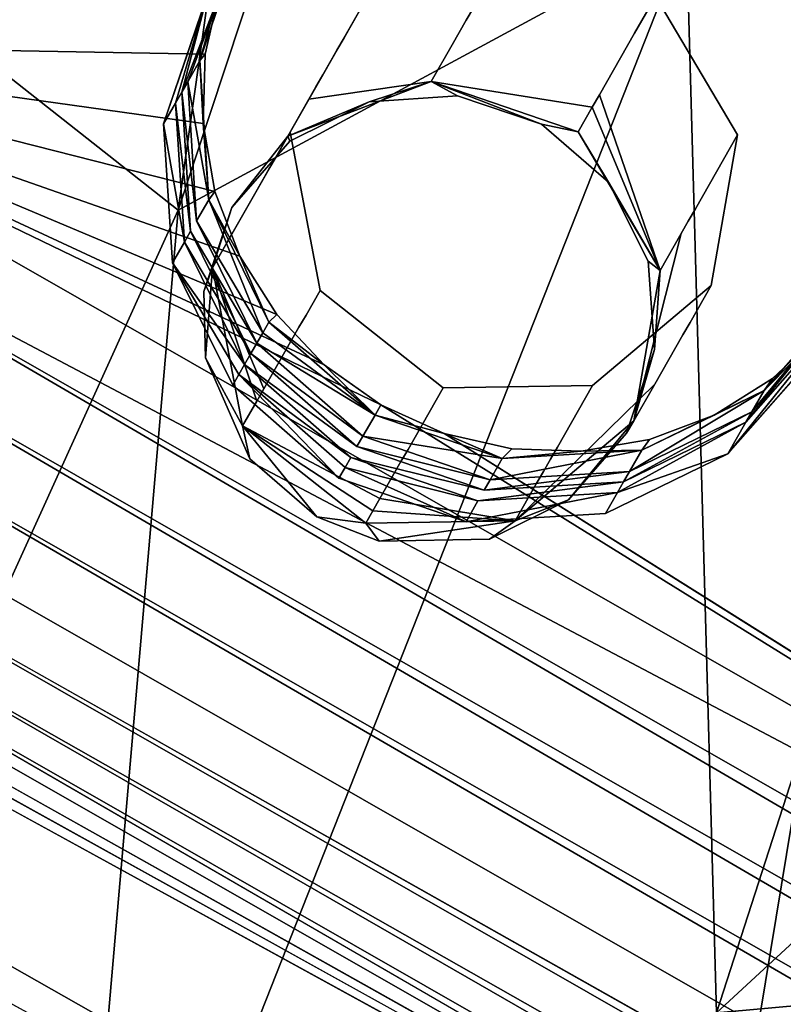
# Model space of a CAD drawing. Units: inches. Extents: x 0 to 132, y 0 to 99.
# Drawn here: x 28 to 29, y 28 to 29 of the extents above; entities that cross this region are included whole.
import ezdxf

# ---------------------------------------------------------------- set-up
doc = ezdxf.new("R2010")
doc.units = ezdxf.units.IN
doc.header["$MEASUREMENT"] = 0
doc.layers.add('SEAT-BASESUPPORT', color=5, linetype='Continuous')
doc.layers.add('SEAT-FABRIC', color=5, linetype='Continuous')

# ---------------------------------------------------------------- blocks, each defined once
blk = doc.blocks.new('3AAL83S14_0T')
at = {"layer": 'SEAT-BASESUPPORT'}
for points, invisible_edges in [([(5.36983, 5.57314, 9.49626), (5.60505, 7.48805, 9.51829), (5.68896, 5.20352, 9.52614)], 2), ([(6.2601, 6.0217, 10.12352), (6.28123, -6.4162, 9.89795), (6.28123, 7.47314, 9.89795)], 1), ([(6.21506, 7.25927, 10.60443), (6.19673, 6.0217, 10.80023), (6.21506, -7.25927, 10.60443)], 15), ([(6.21506, 7.25927, 10.60443), (6.21506, -7.25927, 10.60443), (6.28123, -6.4162, 9.89795)], 15), ([(6.2601, 6.0217, 10.12352), (6.21506, 7.25927, 10.60443), (6.28123, -6.4162, 9.89795)], 15), ([(5.00575, 5.94354, 10.00604), (5.02687, 3.40121, 9.78048), (4.9773, 7.17063, 10.30981)], 12), ([(4.96078, 7.11721, 10.48625), (4.97406, 3.96236, 10.3444), (4.94237, 5.94354, 10.68275)], 15), ([(5.02687, 3.40121, 9.78048), (4.97406, 3.96236, 10.3444), (4.96078, 7.11721, 10.48625)], 2), ([(6.05811, 6.40811, 9.5669), (6.05811, 2.30433, 9.5669), (5.99701, 4.10311, 9.55499)], 1), ([(5.99701, 4.10311, 9.55499), (5.99701, 5.27067, 9.55499), (6.05811, 6.40811, 9.5669)], 1), ([(6.05811, -2.95104, 9.5669), (6.11635, 6.40811, 9.59094), (6.11635, -6.4162, 9.59094)], 2), ([(6.05811, 2.30433, 9.5669), (6.05811, 6.40811, 9.5669), (6.11635, 6.40811, 9.59094)], 1), ([(6.11635, 6.40811, 9.59094), (6.16791, 3.48395, 9.62549), (6.16791, -3.84951, 9.62549)], 2), ([(6.11635, -6.4162, 9.59094), (6.11635, 6.40811, 9.59094), (6.16791, -3.84951, 9.62549)], 1), ([(6.21117, 6.40811, 9.66885), (6.24572, 6.40811, 9.7207), (6.24572, -0.8806, 9.7207)], 2), ([(6.24572, -0.8806, 9.7207), (6.24572, 6.40811, 9.7207), (6.26906, 6.40811, 9.77723)], 1), ([(6.26906, -6.4162, 9.77723), (6.28075, 6.40811, 9.83446), (6.28075, -6.4162, 9.83446)], 2), ([(6.28075, -6.4162, 9.83446), (6.28075, 6.40811, 9.83446), (6.28123, -6.4162, 9.89795)], 1), ([(6.19673, 4.01447, 10.80023), (6.19673, 6.0217, 10.80023), (6.17185, 5.93457, 11.06582)], 15), ([(6.19673, 6.0217, 10.80023), (6.19673, 4.01447, 10.80023), (6.21506, -7.25927, 10.60443)], 15), ([(4.9191, 4.07693, 10.9312), (4.91647, 5.90671, 10.95934), (4.94237, 5.94354, 10.68275)], 15), ([(4.94237, 5.94354, 10.68275), (4.94237, 3.96236, 10.68275), (4.9191, 4.07693, 10.9312)], 15), ([(4.97406, 3.96236, 10.3444), (4.94237, 3.96236, 10.68275), (4.94237, 5.94354, 10.68275)], 15), ([(6.17185, 5.93457, 11.06582), (6.16185, 5.74343, 11.17262), (6.17346, 4.07692, 11.04868)], 15), ([(6.17346, 4.07692, 11.04868), (6.19673, 4.01447, 10.80023), (6.17185, 5.93457, 11.06582)], 15), ([(4.90691, 5.73558, 11.06138), (4.91647, 5.90671, 10.95934), (4.9191, 4.07693, 10.9312)], 15), ([(5.13662, 5.01255, 11.61113), (5.17146, 5.7413, 11.61439), (4.99724, 5.61444, 11.59808)], 15), ([(5.27599, 5.10082, 11.62418), (5.17146, 5.7413, 11.61439), (5.13662, 5.01255, 11.61113)], 15), ([(5.41536, 5.22923, 11.63724), (5.17146, 5.7413, 11.61439), (5.27599, 5.10082, 11.62418)], 15), ([(5.41536, 5.22923, 11.63724), (5.41536, 5.42183, 11.63724), (5.17146, 5.7413, 11.61439)], 15), ([(6.16185, 5.74343, 11.17262), (6.14688, 5.5942, 11.33246), (6.16296, 4.22369, 11.16081)], 15), ([(6.16296, 4.22369, 11.16081), (6.17346, 4.07692, 11.04868), (6.16185, 5.74343, 11.17262)], 15), ([(4.89329, 5.59979, 11.20686), (4.90691, 5.73558, 11.06138), (4.9086, 4.22369, 11.04333)], 15), ([(4.9191, 4.07693, 10.9312), (4.9086, 4.22369, 11.04333), (4.90691, 5.73558, 11.06138)], 15), ([(4.99724, 5.48603, 11.59808), (5.13662, 5.01255, 11.61113), (4.99724, 5.61444, 11.59808)], 15), ([(4.8886, 5.5679, 11.25687), (4.89329, 5.59979, 11.20686), (4.89492, 4.33631, 11.18947)], 2), ([(4.9086, 4.22369, 11.04333), (4.89492, 4.33631, 11.18947), (4.89329, 5.59979, 11.20686)], 15), ([(6.14927, 4.33631, 11.30694), (6.16296, 4.22369, 11.16081), (6.14688, 5.5942, 11.33246)], 15), ([(5.06282, 5.57314, 9.66114), (5.06282, -5.6209, 9.66114), (5.03878, -5.6209, 9.71937)], 1), ([(5.06282, 5.57314, 9.66114), (5.09737, -5.6209, 9.60958), (5.06282, -5.6209, 9.66114)], 12), ([(4.85787, 5.37762, 11.58502), (4.8886, 5.5679, 11.25687), (4.89492, 4.33631, 11.18947)], 12), ([(4.99724, 5.35763, 11.59808), (5.13662, 5.01255, 11.61113), (4.99724, 5.48603, 11.59808)], 15), ([(5.41536, 5.22923, 11.63724), (5.55473, 5.22923, 11.65029), (5.41536, 5.42183, 11.63724)], 15), ([(5.55473, 5.22923, 11.65029), (5.55473, 5.35763, 11.65029), (5.41536, 5.42183, 11.63724)], 15), ([(5.55473, 5.22923, 11.65029), (5.69411, 5.38973, 11.66334), (5.55473, 5.35763, 11.65029)], 15), ([(5.69411, 5.10082, 11.66334), (5.69411, 5.38973, 11.66334), (5.55473, 5.22923, 11.65029)], 15), ([(4.89492, 4.33631, 11.18947), (4.87639, 4.451, 11.38724), (4.85787, 5.37762, 11.58502)], 12), ([(4.85787, 5.37762, 11.58502), (4.85787, 4.56568, 11.58502), (4.99724, 4.58721, 11.59808)], 14), ([(4.99724, 4.58721, 11.59808), (4.99724, 4.98847, 11.59808), (4.85787, 5.37762, 11.58502)], 15), ([(4.99724, 4.98847, 11.59808), (4.99724, 5.35763, 11.59808), (4.85787, 5.37762, 11.58502)], 15), ([(5.83348, 5.36566, 11.67639), (5.66695, 4.92792, 11.6608), (5.69411, 4.84402, 11.66334)], 15), ([(5.66695, 4.92792, 11.6608), (5.83348, 5.36566, 11.67639), (5.69411, 5.10082, 11.66334)], 15), ([(5.97285, 4.77981, 11.68945), (5.83348, 5.36566, 11.67639), (5.69411, 4.84402, 11.66334)], 15), ([(4.99724, 4.98847, 11.59808), (5.13662, 5.01255, 11.61113), (4.99724, 5.35763, 11.59808)], 15), ([(5.99701, 5.27067, 9.55499), (5.99701, 4.10311, 9.55499), (5.96341, 4.92805, 9.55185)], 1), ([(5.27599, 5.10082, 11.62418), (5.42304, 5.0916, 11.63795), (5.41536, 5.22923, 11.63724)], 15), ([(5.55473, 5.22923, 11.65029), (5.41536, 5.22923, 11.63724), (5.49055, 5.10509, 11.64428)], 15), ([(5.42304, 5.0916, 11.63795), (5.49055, 5.10509, 11.64428), (5.41536, 5.22923, 11.63724)], 14), ([(5.49055, 5.10509, 11.64428), (5.55806, 5.0916, 11.6506), (5.55473, 5.22923, 11.65029)], 14), ([(5.55473, 5.22923, 11.65029), (5.55806, 5.0916, 11.6506), (5.69411, 5.10082, 11.66334)], 15), ([(5.62321, 5.20352, 10.22847), (5.56406, 5.09483, 10.22293), (5.52086, 5.18362, 10.21888)], 3), ([(5.56406, 5.09483, 10.22293), (5.62321, 5.20352, 10.22847), (5.68204, 5.09495, 10.23398)], 3), ([(5.52086, 5.18362, 10.21888), (5.56406, 5.09483, 10.22293), (5.43018, 5.12379, 10.21038)], 3), ([(5.45856, 5.12379, 9.90756), (5.46785, 5.12379, 9.80837), (5.54923, 5.18362, 9.91606)], 1), ([(5.43018, 5.12379, 10.21038), (5.46868, 5.01335, 10.21399), (5.37071, 5.03577, 10.20481)], 3), ([(5.40837, 5.03577, 9.8028), (5.46785, 5.12379, 9.80837), (5.45856, 5.12379, 9.90756)], 2), ([(5.46868, 5.01335, 10.21399), (5.43018, 5.12379, 10.21038), (5.56406, 5.09483, 10.22293)], 3), ([(5.27599, 4.97242, 11.62418), (5.27599, 5.10082, 11.62418), (5.13662, 5.01255, 11.61113)], 15), ([(5.27599, 5.10082, 11.62418), (5.27599, 4.97242, 11.62418), (5.32757, 4.99569, 11.62901)], 15), ([(5.37863, 5.06486, 11.6338), (5.42304, 5.0916, 11.63795), (5.27599, 5.10082, 11.62418)], 14), ([(5.32757, 4.99569, 11.62901), (5.37863, 5.06486, 11.6338), (5.27599, 5.10082, 11.62418)], 14), ([(5.55806, 5.0916, 11.6506), (5.61528, 5.0532, 11.65596), (5.69411, 5.10082, 11.66334)], 14), ([(5.61528, 5.0532, 11.65596), (5.65352, 4.99572, 11.65954), (5.69411, 5.10082, 11.66334)], 14), ([(5.66695, 4.92792, 11.6608), (5.69411, 5.10082, 11.66334), (5.65352, 4.99572, 11.65954)], 3), ([(5.38024, 5.01335, 11.15787), (5.47684, 5.09483, 11.15386), (5.44246, 5.09483, 11.52076)], 1), ([(5.38024, 5.01335, 11.15787), (5.39129, 5.01335, 11.03988), (5.47684, 5.09483, 11.15386)], 14), ([(5.39129, 5.01335, 11.03988), (5.40235, 5.01335, 10.9219), (5.47684, 5.09483, 11.15386)], 14), ([(5.40235, 5.01335, 10.9219), (5.49773, 5.09483, 10.93084), (5.47684, 5.09483, 11.15386)], 13), ([(5.40235, 5.01335, 10.9219), (5.4134, 5.01335, 10.80391), (5.49773, 5.09483, 10.93084)], 14), ([(5.4134, 5.01335, 10.80391), (5.50879, 5.09483, 10.81285), (5.49773, 5.09483, 10.93084)], 13), ([(5.4134, 5.01335, 10.80391), (5.42446, 5.01335, 10.68593), (5.50879, 5.09483, 10.81285)], 14), ([(5.42446, 5.01335, 10.68593), (5.43551, 5.01335, 10.56795), (5.51984, 5.09483, 10.69487)], 14), ([(5.42446, 5.01335, 10.68593), (5.51984, 5.09483, 10.69487), (5.50879, 5.09483, 10.81285)], 13), ([(5.43551, 5.01335, 10.56795), (5.44657, 5.01335, 10.44996), (5.5309, 5.09483, 10.57688)], 14), ([(5.43551, 5.01335, 10.56795), (5.5309, 5.09483, 10.57688), (5.51984, 5.09483, 10.69487)], 13), ([(5.44657, 5.01335, 10.44996), (5.54195, 5.09483, 10.4589), (5.5309, 5.09483, 10.57688)], 13), ([(5.44657, 5.01335, 10.44996), (5.46868, 5.01335, 10.21399), (5.54195, 5.09483, 10.4589)], 14), ([(5.46868, 5.01335, 10.21399), (5.56406, 5.09483, 10.22293), (5.54195, 5.09483, 10.4589)], 12), ([(5.47684, 5.09483, 11.15386), (5.60466, 5.09495, 11.05988), (5.5936, 5.09495, 11.17786)], 13), ([(5.47684, 5.09483, 11.15386), (5.49773, 5.09483, 10.93084), (5.60466, 5.09495, 11.05988)], 14), ([(5.47684, 5.09483, 11.15386), (5.5936, 5.09495, 11.17786), (5.56044, 5.09495, 11.53181)], 1), ([(5.49773, 5.09483, 10.93084), (5.61571, 5.09495, 10.94189), (5.60466, 5.09495, 11.05988)], 13), ([(5.49773, 5.09483, 10.93084), (5.50879, 5.09483, 10.81285), (5.61571, 5.09495, 10.94189)], 14), ([(5.50879, 5.09483, 10.81285), (5.62677, 5.09495, 10.82391), (5.61571, 5.09495, 10.94189)], 13), ([(5.50879, 5.09483, 10.81285), (5.51984, 5.09483, 10.69487), (5.62677, 5.09495, 10.82391)], 14), ([(5.51984, 5.09483, 10.69487), (5.63782, 5.09495, 10.70592), (5.62677, 5.09495, 10.82391)], 13), ([(5.51984, 5.09483, 10.69487), (5.5309, 5.09483, 10.57688), (5.63782, 5.09495, 10.70592)], 14), ([(5.5309, 5.09483, 10.57688), (5.54195, 5.09483, 10.4589), (5.64888, 5.09495, 10.58794)], 14), ([(5.5309, 5.09483, 10.57688), (5.64888, 5.09495, 10.58794), (5.63782, 5.09495, 10.70592)], 13), ([(5.54195, 5.09483, 10.4589), (5.68204, 5.09495, 10.23398), (5.64888, 5.09495, 10.58794)], 13), ([(5.54195, 5.09483, 10.4589), (5.56406, 5.09483, 10.22293), (5.68204, 5.09495, 10.23398)], 12), ([(5.5936, 5.09495, 11.17786), (5.60466, 5.09495, 11.05988), (5.68603, 5.01908, 11.18652)], 14), ([(5.5936, 5.09495, 11.17786), (5.68603, 5.01908, 11.18652), (5.65286, 5.01908, 11.54047)], 1), ([(5.60466, 5.09495, 11.05988), (5.61571, 5.09495, 10.94189), (5.69708, 5.01908, 11.06853)], 14), ([(5.60466, 5.09495, 11.05988), (5.69708, 5.01908, 11.06853), (5.68603, 5.01908, 11.18652)], 13), ([(5.61571, 5.09495, 10.94189), (5.70814, 5.01908, 10.95055), (5.69708, 5.01908, 11.06853)], 13), ([(5.61571, 5.09495, 10.94189), (5.62677, 5.09495, 10.82391), (5.70814, 5.01908, 10.95055)], 14), ([(5.62677, 5.09495, 10.82391), (5.71919, 5.01908, 10.83257), (5.70814, 5.01908, 10.95055)], 13), ([(5.62677, 5.09495, 10.82391), (5.63782, 5.09495, 10.70592), (5.71919, 5.01908, 10.83257)], 14), ([(5.63782, 5.09495, 10.70592), (5.73025, 5.01908, 10.71458), (5.71919, 5.01908, 10.83257)], 13), ([(5.63782, 5.09495, 10.70592), (5.64888, 5.09495, 10.58794), (5.73025, 5.01908, 10.71458)], 14), ([(5.64888, 5.09495, 10.58794), (5.7413, 5.01908, 10.5966), (5.73025, 5.01908, 10.71458)], 13), ([(5.64888, 5.09495, 10.58794), (5.68204, 5.09495, 10.23398), (5.7413, 5.01908, 10.5966)], 14), ([(5.37071, 5.03577, 10.20481), (5.46868, 5.01335, 10.21399), (5.34882, 4.92793, 10.20276)], 3), ([(5.36747, 4.92793, 10.00376), (5.3772, 4.92793, 9.89994), (5.38935, 5.03577, 10.00581)], 1), ([(5.13662, 4.61931, 11.61113), (5.13662, 5.01255, 11.61113), (4.99724, 4.98847, 11.59808)], 15), ([(5.27599, 4.71561, 11.62418), (5.27599, 4.84402, 11.62418), (5.13662, 5.01255, 11.61113)], 15), ([(5.27599, 4.84402, 11.62418), (5.27599, 4.97242, 11.62418), (5.13662, 5.01255, 11.61113)], 15), ([(5.13662, 4.61931, 11.61113), (5.27599, 4.71561, 11.62418), (5.13662, 5.01255, 11.61113)], 15), ([(5.35091, 4.89239, 11.27414), (5.36918, 5.01335, 11.27585), (5.34707, 5.01335, 11.51182)], 1), ([(5.4504, 4.89239, 10.21228), (5.34882, 4.92793, 10.20276), (5.46868, 5.01335, 10.21399)], 3), ([(5.35091, 4.89239, 11.27414), (5.36196, 4.89239, 11.15615), (5.36918, 5.01335, 11.27585)], 14), ([(5.36196, 4.89239, 11.15615), (5.37302, 4.89239, 11.03817), (5.38024, 5.01335, 11.15787)], 14), ([(5.36196, 4.89239, 11.15615), (5.38024, 5.01335, 11.15787), (5.36918, 5.01335, 11.27585)], 13), ([(5.37302, 4.89239, 11.03817), (5.38407, 4.89239, 10.92019), (5.39129, 5.01335, 11.03988)], 14), ([(5.37302, 4.89239, 11.03817), (5.39129, 5.01335, 11.03988), (5.38024, 5.01335, 11.15787)], 13), ([(5.38407, 4.89239, 10.92019), (5.40235, 5.01335, 10.9219), (5.39129, 5.01335, 11.03988)], 13), ([(5.38407, 4.89239, 10.92019), (5.39513, 4.89239, 10.8022), (5.40235, 5.01335, 10.9219)], 14), ([(5.39513, 4.89239, 10.8022), (5.40618, 4.89239, 10.68422), (5.4134, 5.01335, 10.80391)], 14), ([(5.39513, 4.89239, 10.8022), (5.4134, 5.01335, 10.80391), (5.40235, 5.01335, 10.9219)], 13), ([(5.40618, 4.89239, 10.68422), (5.41724, 4.89239, 10.56623), (5.42446, 5.01335, 10.68593)], 14), ([(5.40618, 4.89239, 10.68422), (5.42446, 5.01335, 10.68593), (5.4134, 5.01335, 10.80391)], 13), ([(5.41724, 4.89239, 10.56623), (5.43551, 5.01335, 10.56795), (5.42446, 5.01335, 10.68593)], 13), ([(5.41724, 4.89239, 10.56623), (5.42829, 4.89239, 10.44825), (5.43551, 5.01335, 10.56795)], 14), ([(5.42829, 4.89239, 10.44825), (5.44657, 5.01335, 10.44996), (5.43551, 5.01335, 10.56795)], 13), ([(5.42829, 4.89239, 10.44825), (5.43935, 4.89239, 10.33026), (5.44657, 5.01335, 10.44996)], 14), ([(5.43935, 4.89239, 10.33026), (5.46868, 5.01335, 10.21399), (5.44657, 5.01335, 10.44996)], 13), ([(5.46868, 5.01335, 10.21399), (5.43935, 4.89239, 10.33026), (5.4504, 4.89239, 10.21228)], 1), ([(5.65286, 5.01908, 11.54047), (5.68603, 5.01908, 11.18652), (5.69793, 4.90018, 11.30666)], 2), ([(5.68603, 5.01908, 11.18652), (5.70899, 4.90018, 11.18867), (5.69793, 4.90018, 11.30666)], 13), ([(5.68603, 5.01908, 11.18652), (5.69708, 5.01908, 11.06853), (5.70899, 4.90018, 11.18867)], 14), ([(5.69708, 5.01908, 11.06853), (5.72004, 4.90018, 11.07069), (5.70899, 4.90018, 11.18867)], 13), ([(5.69708, 5.01908, 11.06853), (5.70814, 5.01908, 10.95055), (5.72004, 4.90018, 11.07069)], 14), ([(5.70814, 5.01908, 10.95055), (5.71919, 5.01908, 10.83257), (5.7311, 4.90018, 10.9527)], 14), ([(5.70814, 5.01908, 10.95055), (5.7311, 4.90018, 10.9527), (5.72004, 4.90018, 11.07069)], 13), ([(5.71919, 5.01908, 10.83257), (5.73025, 5.01908, 10.71458), (5.74215, 4.90018, 10.83472)], 14), ([(5.71919, 5.01908, 10.83257), (5.74215, 4.90018, 10.83472), (5.7311, 4.90018, 10.9527)], 13), ([(5.73025, 5.01908, 10.71458), (5.7413, 5.01908, 10.5966), (5.75321, 4.90018, 10.71673)], 14), ([(5.73025, 5.01908, 10.71458), (5.75321, 4.90018, 10.71673), (5.74215, 4.90018, 10.83472)], 13), ([(5.7413, 5.01908, 10.5966), (5.76426, 4.90018, 10.59875), (5.75321, 4.90018, 10.71673)], 13), ([(5.7413, 5.01908, 10.5966), (5.75236, 5.01908, 10.47861), (5.76426, 4.90018, 10.59875)], 14), ([(5.75236, 5.01908, 10.47861), (5.79743, 4.90018, 10.24479), (5.76426, 4.90018, 10.59875)], 13), ([(5.31416, 4.92788, 11.62776), (5.32757, 4.99569, 11.62901), (5.27599, 4.97242, 11.62418)], 14), ([(4.99724, 4.58721, 11.59808), (5.13662, 4.61931, 11.61113), (4.99724, 4.98847, 11.59808)], 15), ([(5.27599, 4.97242, 11.62418), (5.27599, 4.84402, 11.62418), (5.31416, 4.92788, 11.62776)], 15), ([(5.32177, 4.87645, 11.62847), (5.31416, 4.92788, 11.62776), (5.27599, 4.84402, 11.62418)], 14), ([(5.34882, 4.92793, 10.20276), (5.4504, 4.89239, 10.21228), (5.36863, 4.82513, 10.20462)], 3), ([(5.38727, 4.82513, 10.00562), (5.397, 4.82513, 9.90179), (5.36747, 4.92793, 10.00376)], 1), ([(5.397, 4.82513, 9.90179), (5.3772, 4.92793, 9.89994), (5.36747, 4.92793, 10.00376)], 2), ([(5.66695, 4.92792, 11.6608), (5.65354, 4.86017, 11.65954), (5.69411, 4.84402, 11.66334)], 14), ([(5.70899, 4.90018, 11.18867), (5.64692, 4.79117, 11.18285), (5.61375, 4.79117, 11.53681)], 1), ([(5.72004, 4.90018, 11.07069), (5.65797, 4.79117, 11.06487), (5.64692, 4.79117, 11.18285)], 13), ([(5.70899, 4.90018, 11.18867), (5.72004, 4.90018, 11.07069), (5.64692, 4.79117, 11.18285)], 14), ([(5.7311, 4.90018, 10.9527), (5.66903, 4.79117, 10.94689), (5.65797, 4.79117, 11.06487)], 13), ([(5.72004, 4.90018, 11.07069), (5.7311, 4.90018, 10.9527), (5.65797, 4.79117, 11.06487)], 14), ([(5.74215, 4.90018, 10.83472), (5.68008, 4.79117, 10.8289), (5.66903, 4.79117, 10.94689)], 13), ([(5.7311, 4.90018, 10.9527), (5.74215, 4.90018, 10.83472), (5.66903, 4.79117, 10.94689)], 14), ([(5.75321, 4.90018, 10.71673), (5.69114, 4.79117, 10.71092), (5.68008, 4.79117, 10.8289)], 13), ([(5.74215, 4.90018, 10.83472), (5.75321, 4.90018, 10.71673), (5.68008, 4.79117, 10.8289)], 14), ([(5.75321, 4.90018, 10.71673), (5.76426, 4.90018, 10.59875), (5.69114, 4.79117, 10.71092)], 14), ([(5.76426, 4.90018, 10.59875), (5.73536, 4.79117, 10.23898), (5.69114, 4.79117, 10.71092)], 13), ([(5.79743, 4.90018, 10.24479), (5.81624, 4.73206, 10.24656), (5.73536, 4.79117, 10.23898)], 3), ([(5.76426, 4.90018, 10.59875), (5.79743, 4.90018, 10.24479), (5.73536, 4.79117, 10.23898)], 12), ([(5.81624, 4.73206, 10.24656), (5.79743, 4.90018, 10.24479), (5.87572, 4.82008, 10.25213)], 3), ([(5.38817, 4.79225, 11.51567), (5.42134, 4.79225, 11.16172), (5.35091, 4.89239, 11.27414)], 2), ([(5.42134, 4.79225, 11.16172), (5.36196, 4.89239, 11.15615), (5.35091, 4.89239, 11.27414)], 13), ([(5.43239, 4.79225, 11.04373), (5.37302, 4.89239, 11.03817), (5.36196, 4.89239, 11.15615)], 13), ([(5.42134, 4.79225, 11.16172), (5.43239, 4.79225, 11.04373), (5.36196, 4.89239, 11.15615)], 14), ([(5.36863, 4.82513, 10.20462), (5.4504, 4.89239, 10.21228), (5.4282, 4.73405, 10.2102)], 3), ([(5.43239, 4.79225, 11.04373), (5.44345, 4.79225, 10.92575), (5.37302, 4.89239, 11.03817)], 14), ([(5.44345, 4.79225, 10.92575), (5.38407, 4.89239, 10.92019), (5.37302, 4.89239, 11.03817)], 13), ([(5.44345, 4.79225, 10.92575), (5.4545, 4.79225, 10.80776), (5.38407, 4.89239, 10.92019)], 14), ([(5.4545, 4.79225, 10.80776), (5.39513, 4.89239, 10.8022), (5.38407, 4.89239, 10.92019)], 13), ([(5.4545, 4.79225, 10.80776), (5.46555, 4.79225, 10.68978), (5.39513, 4.89239, 10.8022)], 14), ([(5.46555, 4.79225, 10.68978), (5.40618, 4.89239, 10.68422), (5.39513, 4.89239, 10.8022)], 13), ([(5.46555, 4.79225, 10.68978), (5.47661, 4.79225, 10.5718), (5.40618, 4.89239, 10.68422)], 14), ([(5.47661, 4.79225, 10.5718), (5.41724, 4.89239, 10.56623), (5.40618, 4.89239, 10.68422)], 13), ([(5.47661, 4.79225, 10.5718), (5.48767, 4.79225, 10.45381), (5.41724, 4.89239, 10.56623)], 14), ([(5.48767, 4.79225, 10.45381), (5.42829, 4.89239, 10.44825), (5.41724, 4.89239, 10.56623)], 13), ([(5.50977, 4.79225, 10.21784), (5.4282, 4.73405, 10.2102), (5.4504, 4.89239, 10.21228)], 3), ([(5.48767, 4.79225, 10.45381), (5.50977, 4.79225, 10.21784), (5.42829, 4.89239, 10.44825)], 14), ([(5.50977, 4.79225, 10.21784), (5.43935, 4.89239, 10.33026), (5.42829, 4.89239, 10.44825)], 13), ([(5.4504, 4.89239, 10.21228), (5.43935, 4.89239, 10.33026), (5.50977, 4.79225, 10.21784)], 2), ([(5.36586, 4.80261, 11.6326), (5.32177, 4.87645, 11.62847), (5.27599, 4.84402, 11.62418)], 14), ([(5.36983, 3.67621, 9.49626), (5.4199, 4.87414, 9.50095), (5.44823, 4.08649, 9.5036)], 2), ([(5.4199, 4.87414, 9.50095), (5.43554, 4.8224, 9.50241), (5.44823, 4.08649, 9.5036)], 14), ([(5.65354, 4.86017, 11.65954), (5.61536, 4.80272, 11.65597), (5.69411, 4.84402, 11.66334)], 14), ([(5.27599, 4.84402, 11.62418), (5.27599, 4.71561, 11.62418), (5.36586, 4.80261, 11.6326)], 15), ([(5.61536, 4.80272, 11.65597), (5.97285, 4.77981, 11.68945), (5.69411, 4.84402, 11.66334)], 15), ([(5.45658, 4.73405, 9.90738), (5.397, 4.82513, 9.90179), (5.38727, 4.82513, 10.00562)], 2), ([(5.43554, 4.8224, 9.50241), (5.46093, 4.77472, 9.50479), (5.44823, 4.08649, 9.5036)], 14), ([(5.27599, 4.71561, 11.62418), (5.41536, 4.71561, 11.63724), (5.36586, 4.80261, 11.6326)], 15), ([(5.42307, 4.76424, 11.63796), (5.36586, 4.80261, 11.6326), (5.41536, 4.71561, 11.63724)], 14), ([(5.90115, 4.22198, 11.68273), (5.61536, 4.80272, 11.65597), (5.55473, 4.58721, 11.65029)], 15), ([(5.61536, 4.80272, 11.65597), (5.5581, 4.76427, 11.6506), (5.55473, 4.71561, 11.65029)], 14), ([(5.55473, 4.58721, 11.65029), (5.61536, 4.80272, 11.65597), (5.55473, 4.71561, 11.65029)], 15), ([(5.97285, 4.3304, 11.68945), (5.97285, 4.45881, 11.68945), (5.61536, 4.80272, 11.65597)], 15), ([(5.90115, 4.22198, 11.68273), (5.97285, 4.3304, 11.68945), (5.61536, 4.80272, 11.65597)], 15), ([(5.97285, 4.45881, 11.68945), (5.97285, 4.58721, 11.68945), (5.61536, 4.80272, 11.65597)], 15), ([(5.97285, 4.58721, 11.68945), (5.97285, 4.77981, 11.68945), (5.61536, 4.80272, 11.65597)], 15), ([(5.53477, 4.75076, 11.17235), (5.42134, 4.79225, 11.16172), (5.38817, 4.79225, 11.51567)], 1), ([(5.53477, 4.75076, 11.17235), (5.54583, 4.75076, 11.05436), (5.42134, 4.79225, 11.16172)], 14), ([(5.54583, 4.75076, 11.05436), (5.43239, 4.79225, 11.04373), (5.42134, 4.79225, 11.16172)], 13), ([(5.4282, 4.73405, 10.2102), (5.50977, 4.79225, 10.21784), (5.51583, 4.67431, 10.21841)], 3), ([(5.55688, 4.75076, 10.93638), (5.44345, 4.79225, 10.92575), (5.43239, 4.79225, 11.04373)], 13), ([(5.54583, 4.75076, 11.05436), (5.55688, 4.75076, 10.93638), (5.43239, 4.79225, 11.04373)], 14), ([(5.56794, 4.75076, 10.81839), (5.4545, 4.79225, 10.80776), (5.44345, 4.79225, 10.92575)], 13), ([(5.55688, 4.75076, 10.93638), (5.56794, 4.75076, 10.81839), (5.44345, 4.79225, 10.92575)], 14), ([(5.57899, 4.75076, 10.70041), (5.46555, 4.79225, 10.68978), (5.4545, 4.79225, 10.80776)], 13), ([(5.56794, 4.75076, 10.81839), (5.57899, 4.75076, 10.70041), (5.4545, 4.79225, 10.80776)], 14), ([(5.59005, 4.75076, 10.58242), (5.47661, 4.79225, 10.5718), (5.46555, 4.79225, 10.68978)], 13), ([(5.57899, 4.75076, 10.70041), (5.59005, 4.75076, 10.58242), (5.46555, 4.79225, 10.68978)], 14), ([(5.59005, 4.75076, 10.58242), (5.62321, 4.75076, 10.22847), (5.47661, 4.79225, 10.5718)], 14), ([(5.62321, 4.75076, 10.22847), (5.48767, 4.79225, 10.45381), (5.47661, 4.79225, 10.5718)], 13), ([(5.62321, 4.75076, 10.22847), (5.50977, 4.79225, 10.21784), (5.48767, 4.79225, 10.45381)], 12), ([(5.64692, 4.79117, 11.18285), (5.53477, 4.75076, 11.17235), (5.50161, 4.75076, 11.5263)], 1), ([(5.62321, 4.75076, 10.22847), (5.51583, 4.67431, 10.21841), (5.50977, 4.79225, 10.21784)], 3), ([(5.64692, 4.79117, 11.18285), (5.65797, 4.79117, 11.06487), (5.53477, 4.75076, 11.17235)], 14), ([(5.65797, 4.79117, 11.06487), (5.54583, 4.75076, 11.05436), (5.53477, 4.75076, 11.17235)], 13), ([(5.66903, 4.79117, 10.94689), (5.55688, 4.75076, 10.93638), (5.54583, 4.75076, 11.05436)], 13), ([(5.65797, 4.79117, 11.06487), (5.66903, 4.79117, 10.94689), (5.54583, 4.75076, 11.05436)], 14), ([(5.68008, 4.79117, 10.8289), (5.56794, 4.75076, 10.81839), (5.55688, 4.75076, 10.93638)], 13), ([(5.66903, 4.79117, 10.94689), (5.68008, 4.79117, 10.8289), (5.55688, 4.75076, 10.93638)], 14), ([(5.69114, 4.79117, 10.71092), (5.57899, 4.75076, 10.70041), (5.56794, 4.75076, 10.81839)], 13), ([(5.68008, 4.79117, 10.8289), (5.69114, 4.79117, 10.71092), (5.56794, 4.75076, 10.81839)], 14), ([(5.73536, 4.79117, 10.23898), (5.59005, 4.75076, 10.58242), (5.57899, 4.75076, 10.70041)], 13), ([(5.69114, 4.79117, 10.71092), (5.73536, 4.79117, 10.23898), (5.57899, 4.75076, 10.70041)], 14), ([(5.73536, 4.79117, 10.23898), (5.62321, 4.75076, 10.22847), (5.59005, 4.75076, 10.58242)], 12), ([(5.73536, 4.79117, 10.23898), (5.72556, 4.67222, 10.23806), (5.62321, 4.75076, 10.22847)], 3), ([(5.72556, 4.67222, 10.23806), (5.73536, 4.79117, 10.23898), (5.81624, 4.73206, 10.24656)], 3), ([(5.46093, 4.77472, 9.50479), (5.49511, 4.73294, 9.50799), (5.44823, 4.08649, 9.5036)], 14), ([(5.49055, 4.75076, 11.64428), (5.42307, 4.76424, 11.63796), (5.41536, 4.71561, 11.63724)], 14), ([(5.5581, 4.76427, 11.6506), (5.49055, 4.75076, 11.64428), (5.55473, 4.71561, 11.65029)], 14), ([(5.41536, 4.71561, 11.63724), (5.55473, 4.71561, 11.65029), (5.49055, 4.75076, 11.64428)], 15), ([(5.51583, 4.67431, 10.21841), (5.62321, 4.75076, 10.22847), (5.62321, 4.65233, 10.22847)], 3), ([(5.62321, 4.65233, 10.22847), (5.62321, 4.75076, 10.22847), (5.72556, 4.67222, 10.23806)], 3), ([(5.49511, 4.73294, 9.50799), (5.53667, 4.69871, 9.51188), (5.44823, 4.08649, 9.5036)], 14), ([(5.41536, 4.58721, 11.63724), (5.27599, 4.71561, 11.62418), (5.13662, 4.61931, 11.61113)], 15), ([(5.41536, 4.58721, 11.63724), (5.41536, 4.71561, 11.63724), (5.27599, 4.71561, 11.62418)], 15), ([(5.41536, 4.58721, 11.63724), (5.55473, 4.58721, 11.65029), (5.41536, 4.71561, 11.63724)], 15), ([(5.55473, 4.58721, 11.65029), (5.55473, 4.71561, 11.65029), (5.41536, 4.71561, 11.63724)], 15), ([(5.52663, 4.05596, 9.51094), (5.44823, 4.08649, 9.5036), (5.53667, 4.69871, 9.51188)], 15), ([(5.53667, 4.69871, 9.51188), (5.58409, 4.67328, 9.51632), (5.52663, 4.05596, 9.51094)], 14), ([(5.58409, 4.67328, 9.51632), (5.63553, 4.65762, 9.52114), (5.52663, 4.05596, 9.51094)], 14), ([(4.99724, 4.45881, 11.59808), (5.13662, 4.61931, 11.61113), (4.99724, 4.58721, 11.59808)], 15), ([(5.13662, 4.3304, 11.61113), (5.13662, 4.61931, 11.61113), (4.99724, 4.45881, 11.59808)], 15), ([(5.27599, 4.3304, 11.62418), (5.41536, 4.58721, 11.63724), (5.13662, 4.61931, 11.61113)], 15), ([(5.13662, 4.3304, 11.61113), (5.27599, 4.3304, 11.62418), (5.13662, 4.61931, 11.61113)], 15), ([(5.27599, 4.3304, 11.62418), (5.41536, 4.3304, 11.63724), (5.41536, 4.58721, 11.63724)], 15), ([(5.41536, 4.3304, 11.63724), (5.55473, 4.3304, 11.65029), (5.41536, 4.58721, 11.63724)], 15), ([(5.55473, 4.3304, 11.65029), (5.55473, 4.45881, 11.65029), (5.41536, 4.58721, 11.63724)], 15), ([(5.55473, 4.45881, 11.65029), (5.55473, 4.58721, 11.65029), (5.41536, 4.58721, 11.63724)], 15)]:
    blk.add_3dface(points, dxfattribs=dict(at, invisible_edges=invisible_edges))
for points in [[(6.28123, 7.47314, 9.89795), (6.28123, -6.4162, 9.89795), (6.28075, 6.40811, 9.83446)], [(5.02687, 7.33087, 9.78048), (5.02687, 3.40121, 9.78048), (5.00575, 5.94354, 10.00604)], [(5.02687, 3.40121, 9.78048), (5.02687, 7.33087, 9.78048), (5.03878, 5.57314, 9.71937)], [(4.96078, 7.11721, 10.48625), (4.9773, 7.17063, 10.30981), (5.02687, 3.40121, 9.78048)], [(6.05811, -2.95104, 9.5669), (6.05811, 2.30433, 9.5669), (6.11635, 6.40811, 9.59094)], [(6.11635, 6.40811, 9.59094), (6.16791, 6.40811, 9.62549), (6.16791, 3.48395, 9.62549)], [(6.16791, 3.48395, 9.62549), (6.16791, 6.40811, 9.62549), (6.21117, 4.0557, 9.66885)], [(6.16791, 6.40811, 9.62549), (6.21117, 6.40811, 9.66885), (6.21117, 4.0557, 9.66885)], [(6.21117, 4.0557, 9.66885), (6.21117, 6.40811, 9.66885), (6.24572, -0.8806, 9.7207)], [(6.24572, -0.8806, 9.7207), (6.26906, 6.40811, 9.77723), (6.26906, -6.4162, 9.77723)], [(6.26906, -6.4162, 9.77723), (6.26906, 6.40811, 9.77723), (6.28075, 6.40811, 9.83446)], [(5.03878, 5.57314, 9.71937), (5.03878, -5.6209, 9.71937), (5.02687, 3.40121, 9.78048)], [(5.03878, 5.57314, 9.71937), (5.06282, 5.57314, 9.66114), (5.03878, -5.6209, 9.71937)], [(5.09737, 5.57314, 9.60958), (5.09737, -5.6209, 9.60958), (5.06282, 5.57314, 9.66114)], [(5.09737, 5.57314, 9.60958), (5.14073, -2.0834, 9.56632), (5.09737, -5.6209, 9.60958)], [(5.14073, 5.57314, 9.56632), (5.14073, -2.0834, 9.56632), (5.09737, 5.57314, 9.60958)], [(5.19258, 5.57314, 9.53176), (5.19258, -0.95476, 9.53176), (5.14073, -2.0834, 9.56632)], [(5.14073, 5.57314, 9.56632), (5.19258, 5.57314, 9.53176), (5.14073, -2.0834, 9.56632)], [(5.19258, 5.57314, 9.53176), (5.24911, 5.57314, 9.50842), (5.19258, -0.95476, 9.53176)], [(5.24911, 5.57314, 9.50842), (5.24911, -0.95476, 9.50842), (5.19258, -0.95476, 9.53176)], [(5.30634, 5.57314, 9.49674), (5.30634, -0.95476, 9.49674), (5.24911, -0.95476, 9.50842)], [(5.24911, 5.57314, 9.50842), (5.30634, 5.57314, 9.49674), (5.24911, -0.95476, 9.50842)], [(5.30634, -0.95476, 9.49674), (5.30634, 5.57314, 9.49674), (5.36983, 3.67621, 9.49626)], [(5.36983, 5.57314, 9.49626), (5.36983, 3.67621, 9.49626), (5.30634, 5.57314, 9.49674)], [(5.4199, 4.98169, 9.50095), (5.41463, 4.92795, 9.50045), (5.36983, 5.57314, 9.49626)], [(5.53651, 5.15703, 9.51187), (5.49494, 5.12274, 9.50797), (5.36983, 5.57314, 9.49626)], [(5.36983, 3.67621, 9.49626), (5.36983, 5.57314, 9.49626), (5.41463, 4.92795, 9.50045)], [(5.63543, 5.19821, 9.52113), (5.58395, 5.18251, 9.51631), (5.36983, 5.57314, 9.49626)], [(5.46084, 5.08099, 9.50478), (5.4355, 5.03336, 9.50241), (5.36983, 5.57314, 9.49626)], [(5.58395, 5.18251, 9.51631), (5.53651, 5.15703, 9.51187), (5.36983, 5.57314, 9.49626)], [(5.68896, 5.20352, 9.52614), (5.63543, 5.19821, 9.52113), (5.36983, 5.57314, 9.49626)], [(5.49494, 5.12274, 9.50797), (5.46084, 5.08099, 9.50478), (5.36983, 5.57314, 9.49626)], [(5.4355, 5.03336, 9.50241), (5.4199, 4.98169, 9.50095), (5.36983, 5.57314, 9.49626)], [(4.85787, 4.56568, 11.58502), (4.85787, 5.37762, 11.58502), (4.87639, 4.451, 11.38724)], [(5.52086, 5.18362, 10.21888), (5.53951, 5.18362, 10.01988), (5.62321, 5.20352, 10.22847)], [(5.53951, 5.18362, 10.01988), (5.54923, 5.18362, 9.91606), (5.62321, 5.20352, 10.22847)], [(5.54923, 5.18362, 9.91606), (5.67997, 5.20352, 9.62271), (5.62321, 5.20352, 10.22847)], [(5.54923, 5.18362, 9.91606), (5.55853, 5.18362, 9.81687), (5.67997, 5.20352, 9.62271)], [(5.55853, 5.18362, 9.81687), (5.57762, 5.18362, 9.61312), (5.67997, 5.20352, 9.62271)], [(5.67997, 5.20352, 9.62271), (5.57762, 5.18362, 9.61312), (5.63543, 5.19821, 9.52113)], [(5.58395, 5.18251, 9.51631), (5.63543, 5.19821, 9.52113), (5.57762, 5.18362, 9.61312)], [(5.43018, 5.12379, 10.21038), (5.44883, 5.12379, 10.01139), (5.52086, 5.18362, 10.21888)], [(5.44883, 5.12379, 10.01139), (5.45856, 5.12379, 9.90756), (5.53951, 5.18362, 10.01988)], [(5.44883, 5.12379, 10.01139), (5.53951, 5.18362, 10.01988), (5.52086, 5.18362, 10.21888)], [(5.45856, 5.12379, 9.90756), (5.54923, 5.18362, 9.91606), (5.53951, 5.18362, 10.01988)], [(5.46785, 5.12379, 9.80837), (5.55853, 5.18362, 9.81687), (5.54923, 5.18362, 9.91606)], [(5.46785, 5.12379, 9.80837), (5.48694, 5.12379, 9.60462), (5.55853, 5.18362, 9.81687)], [(5.57762, 5.18362, 9.61312), (5.48694, 5.12379, 9.60462), (5.53651, 5.15703, 9.51187)], [(5.48694, 5.12379, 9.60462), (5.57762, 5.18362, 9.61312), (5.55853, 5.18362, 9.81687)], [(5.53651, 5.15703, 9.51187), (5.58395, 5.18251, 9.51631), (5.57762, 5.18362, 9.61312)], [(5.49494, 5.12274, 9.50797), (5.53651, 5.15703, 9.51187), (5.48694, 5.12379, 9.60462)], [(5.38038, 5.03577, 10.10156), (5.43018, 5.12379, 10.21038), (5.37071, 5.03577, 10.20481)], [(5.38038, 5.03577, 10.10156), (5.38935, 5.03577, 10.00581), (5.43018, 5.12379, 10.21038)], [(5.38935, 5.03577, 10.00581), (5.39908, 5.03577, 9.90199), (5.44883, 5.12379, 10.01139)], [(5.38935, 5.03577, 10.00581), (5.44883, 5.12379, 10.01139), (5.43018, 5.12379, 10.21038)], [(5.39908, 5.03577, 9.90199), (5.40837, 5.03577, 9.8028), (5.45856, 5.12379, 9.90756)], [(5.39908, 5.03577, 9.90199), (5.45856, 5.12379, 9.90756), (5.44883, 5.12379, 10.01139)], [(5.40837, 5.03577, 9.8028), (5.41789, 5.03577, 9.70125), (5.46785, 5.12379, 9.80837)], [(5.41789, 5.03577, 9.70125), (5.48694, 5.12379, 9.60462), (5.46785, 5.12379, 9.80837)], [(5.41789, 5.03577, 9.70125), (5.42746, 5.03577, 9.59905), (5.48694, 5.12379, 9.60462)], [(5.48694, 5.12379, 9.60462), (5.42746, 5.03577, 9.59905), (5.46084, 5.08099, 9.50478)], [(5.46084, 5.08099, 9.50478), (5.49494, 5.12274, 9.50797), (5.48694, 5.12379, 9.60462)], [(5.42304, 5.0916, 11.63795), (5.44246, 5.09483, 11.52076), (5.49055, 5.10509, 11.64428)], [(5.56044, 5.09495, 11.53181), (5.49055, 5.10509, 11.64428), (5.44246, 5.09483, 11.52076)], [(5.49055, 5.10509, 11.64428), (5.56044, 5.09495, 11.53181), (5.55806, 5.0916, 11.6506)], [(5.44246, 5.09483, 11.52076), (5.37863, 5.06486, 11.6338), (5.34707, 5.01335, 11.51182)], [(5.34707, 5.01335, 11.51182), (5.36918, 5.01335, 11.27585), (5.44246, 5.09483, 11.52076)], [(5.36918, 5.01335, 11.27585), (5.38024, 5.01335, 11.15787), (5.44246, 5.09483, 11.52076)], [(5.37863, 5.06486, 11.6338), (5.44246, 5.09483, 11.52076), (5.42304, 5.0916, 11.63795)], [(5.44246, 5.09483, 11.52076), (5.47684, 5.09483, 11.15386), (5.56044, 5.09495, 11.53181)], [(5.55806, 5.0916, 11.6506), (5.56044, 5.09495, 11.53181), (5.61528, 5.0532, 11.65596)], [(5.65286, 5.01908, 11.54047), (5.61528, 5.0532, 11.65596), (5.56044, 5.09495, 11.53181)], [(5.56044, 5.09495, 11.53181), (5.5936, 5.09495, 11.17786), (5.65286, 5.01908, 11.54047)], [(5.4355, 5.03336, 9.50241), (5.46084, 5.08099, 9.50478), (5.42746, 5.03577, 9.59905)], [(5.32757, 4.99569, 11.62901), (5.34707, 5.01335, 11.51182), (5.37863, 5.06486, 11.6338)], [(5.61528, 5.0532, 11.65596), (5.65286, 5.01908, 11.54047), (5.65352, 4.99572, 11.65954)], [(5.3585, 4.92793, 10.09951), (5.38038, 5.03577, 10.10156), (5.34882, 4.92793, 10.20276)], [(5.37071, 5.03577, 10.20481), (5.34882, 4.92793, 10.20276), (5.38038, 5.03577, 10.10156)], [(5.3585, 4.92793, 10.09951), (5.36747, 4.92793, 10.00376), (5.38038, 5.03577, 10.10156)], [(5.36747, 4.92793, 10.00376), (5.38935, 5.03577, 10.00581), (5.38038, 5.03577, 10.10156)], [(5.3772, 4.92793, 9.89994), (5.38649, 4.92793, 9.80075), (5.39908, 5.03577, 9.90199)], [(5.3772, 4.92793, 9.89994), (5.39908, 5.03577, 9.90199), (5.38935, 5.03577, 10.00581)], [(5.38649, 4.92793, 9.80075), (5.40837, 5.03577, 9.8028), (5.39908, 5.03577, 9.90199)], [(5.38649, 4.92793, 9.80075), (5.40558, 4.92793, 9.597), (5.40837, 5.03577, 9.8028)], [(5.42746, 5.03577, 9.59905), (5.40558, 4.92793, 9.597), (5.4199, 4.98169, 9.50095)], [(5.40558, 4.92793, 9.597), (5.41789, 5.03577, 9.70125), (5.40837, 5.03577, 9.8028)], [(5.40558, 4.92793, 9.597), (5.42746, 5.03577, 9.59905), (5.41789, 5.03577, 9.70125)], [(5.4199, 4.98169, 9.50095), (5.4355, 5.03336, 9.50241), (5.42746, 5.03577, 9.59905)], [(5.34707, 5.01335, 11.51182), (5.31416, 4.92788, 11.62776), (5.3288, 4.89239, 11.51011)], [(5.31416, 4.92788, 11.62776), (5.34707, 5.01335, 11.51182), (5.32757, 4.99569, 11.62901)], [(5.3288, 4.89239, 11.51011), (5.33985, 4.89239, 11.39212), (5.34707, 5.01335, 11.51182)], [(5.33985, 4.89239, 11.39212), (5.35091, 4.89239, 11.27414), (5.34707, 5.01335, 11.51182)], [(5.65352, 4.99572, 11.65954), (5.65286, 5.01908, 11.54047), (5.66695, 4.92792, 11.6608)], [(5.67582, 4.90018, 11.54262), (5.66695, 4.92792, 11.6608), (5.65286, 5.01908, 11.54047)], [(5.65286, 5.01908, 11.54047), (5.69793, 4.90018, 11.30666), (5.67582, 4.90018, 11.54262)], [(5.41463, 4.92795, 9.50045), (5.4199, 4.98169, 9.50095), (5.40558, 4.92793, 9.597)], [(5.32177, 4.87645, 11.62847), (5.3288, 4.89239, 11.51011), (5.31416, 4.92788, 11.62776)], [(5.34882, 4.92793, 10.20276), (5.36863, 4.82513, 10.20462), (5.3585, 4.92793, 10.09951)], [(5.36863, 4.82513, 10.20462), (5.38727, 4.82513, 10.00562), (5.3585, 4.92793, 10.09951)], [(5.38727, 4.82513, 10.00562), (5.36747, 4.92793, 10.00376), (5.3585, 4.92793, 10.09951)], [(5.41463, 4.92795, 9.50045), (5.4199, 4.87414, 9.50095), (5.36983, 3.67621, 9.49626)], [(5.40629, 4.82513, 9.80261), (5.38649, 4.92793, 9.80075), (5.3772, 4.92793, 9.89994)], [(5.397, 4.82513, 9.90179), (5.40629, 4.82513, 9.80261), (5.3772, 4.92793, 9.89994)], [(5.40629, 4.82513, 9.80261), (5.42539, 4.82513, 9.59885), (5.38649, 4.92793, 9.80075)], [(5.42539, 4.82513, 9.59885), (5.40558, 4.92793, 9.597), (5.38649, 4.92793, 9.80075)], [(5.4199, 4.87414, 9.50095), (5.41463, 4.92795, 9.50045), (5.40558, 4.92793, 9.597)], [(5.40558, 4.92793, 9.597), (5.42539, 4.82513, 9.59885), (5.4199, 4.87414, 9.50095)], [(5.66695, 4.92792, 11.6608), (5.67582, 4.90018, 11.54262), (5.65354, 4.86017, 11.65954)], [(5.95815, 4.87423, 9.55136), (5.96341, 4.92805, 9.55185), (5.99701, 4.10311, 9.55499)], [(5.61375, 4.79117, 11.53681), (5.65354, 4.86017, 11.65954), (5.67582, 4.90018, 11.54262)], [(5.69793, 4.90018, 11.30666), (5.70899, 4.90018, 11.18867), (5.61375, 4.79117, 11.53681)], [(5.67582, 4.90018, 11.54262), (5.69793, 4.90018, 11.30666), (5.61375, 4.79117, 11.53681)], [(5.3288, 4.89239, 11.51011), (5.32177, 4.87645, 11.62847), (5.38817, 4.79225, 11.51567)], [(5.38817, 4.79225, 11.51567), (5.33985, 4.89239, 11.39212), (5.3288, 4.89239, 11.51011)], [(5.38817, 4.79225, 11.51567), (5.35091, 4.89239, 11.27414), (5.33985, 4.89239, 11.39212)], [(5.36586, 4.80261, 11.6326), (5.38817, 4.79225, 11.51567), (5.32177, 4.87645, 11.62847)], [(5.43554, 4.8224, 9.50241), (5.4199, 4.87414, 9.50095), (5.42539, 4.82513, 9.59885)], [(5.65354, 4.86017, 11.65954), (5.61375, 4.79117, 11.53681), (5.61536, 4.80272, 11.65597)], [(5.44685, 4.73405, 10.0112), (5.38727, 4.82513, 10.00562), (5.36863, 4.82513, 10.20462)], [(5.4282, 4.73405, 10.2102), (5.44685, 4.73405, 10.0112), (5.36863, 4.82513, 10.20462)], [(5.44685, 4.73405, 10.0112), (5.45658, 4.73405, 9.90738), (5.38727, 4.82513, 10.00562)], [(5.46587, 4.73405, 9.80819), (5.40629, 4.82513, 9.80261), (5.397, 4.82513, 9.90179)], [(5.45658, 4.73405, 9.90738), (5.46587, 4.73405, 9.80819), (5.397, 4.82513, 9.90179)], [(5.48496, 4.73405, 9.60444), (5.42539, 4.82513, 9.59885), (5.40629, 4.82513, 9.80261)], [(5.46587, 4.73405, 9.80819), (5.48496, 4.73405, 9.60444), (5.40629, 4.82513, 9.80261)], [(5.42539, 4.82513, 9.59885), (5.48496, 4.73405, 9.60444), (5.46093, 4.77472, 9.50479)], [(5.46093, 4.77472, 9.50479), (5.43554, 4.8224, 9.50241), (5.42539, 4.82513, 9.59885)], [(5.42307, 4.76424, 11.63796), (5.38817, 4.79225, 11.51567), (5.36586, 4.80261, 11.6326)], [(5.61536, 4.80272, 11.65597), (5.61375, 4.79117, 11.53681), (5.5581, 4.76427, 11.6506)], [(5.50161, 4.75076, 11.5263), (5.53477, 4.75076, 11.17235), (5.38817, 4.79225, 11.51567)], [(5.38817, 4.79225, 11.51567), (5.42307, 4.76424, 11.63796), (5.50161, 4.75076, 11.5263)], [(5.61375, 4.79117, 11.53681), (5.64692, 4.79117, 11.18285), (5.50161, 4.75076, 11.5263)], [(5.50161, 4.75076, 11.5263), (5.5581, 4.76427, 11.6506), (5.61375, 4.79117, 11.53681)], [(5.49511, 4.73294, 9.50799), (5.46093, 4.77472, 9.50479), (5.48496, 4.73405, 9.60444)], [(5.49055, 4.75076, 11.64428), (5.50161, 4.75076, 11.5263), (5.42307, 4.76424, 11.63796)], [(5.5581, 4.76427, 11.6506), (5.50161, 4.75076, 11.5263), (5.49055, 4.75076, 11.64428)], [(5.51583, 4.67431, 10.21841), (5.44685, 4.73405, 10.0112), (5.4282, 4.73405, 10.2102)], [(5.54421, 4.67431, 9.91559), (5.45658, 4.73405, 9.90738), (5.44685, 4.73405, 10.0112)], [(5.51583, 4.67431, 10.21841), (5.54421, 4.67431, 9.91559), (5.44685, 4.73405, 10.0112)], [(5.5535, 4.67431, 9.8164), (5.46587, 4.73405, 9.80819), (5.45658, 4.73405, 9.90738)], [(5.54421, 4.67431, 9.91559), (5.5535, 4.67431, 9.8164), (5.45658, 4.73405, 9.90738)], [(5.57259, 4.67431, 9.61265), (5.48496, 4.73405, 9.60444), (5.46587, 4.73405, 9.80819)], [(5.5535, 4.67431, 9.8164), (5.57259, 4.67431, 9.61265), (5.46587, 4.73405, 9.80819)], [(5.48496, 4.73405, 9.60444), (5.57259, 4.67431, 9.61265), (5.53667, 4.69871, 9.51188)], [(5.53667, 4.69871, 9.51188), (5.49511, 4.73294, 9.50799), (5.48496, 4.73405, 9.60444)], [(5.58409, 4.67328, 9.51632), (5.53667, 4.69871, 9.51188), (5.57259, 4.67431, 9.61265)], [(5.62321, 4.65233, 10.22847), (5.65159, 4.65233, 9.92565), (5.51583, 4.67431, 10.21841)], [(5.65159, 4.65233, 9.92565), (5.54421, 4.67431, 9.91559), (5.51583, 4.67431, 10.21841)], [(5.67997, 4.65233, 9.62271), (5.5535, 4.67431, 9.8164), (5.54421, 4.67431, 9.91559)], [(5.65159, 4.65233, 9.92565), (5.67997, 4.65233, 9.62271), (5.54421, 4.67431, 9.91559)], [(5.67997, 4.65233, 9.62271), (5.57259, 4.67431, 9.61265), (5.5535, 4.67431, 9.8164)], [(5.57259, 4.67431, 9.61265), (5.67997, 4.65233, 9.62271), (5.63553, 4.65762, 9.52114)], [(5.63553, 4.65762, 9.52114), (5.58409, 4.67328, 9.51632), (5.57259, 4.67431, 9.61265)]]:
    blk.add_3dface(points, dxfattribs=at)
at = {"layer": 'SEAT-FABRIC'}
for points in [[(4.76084, 5.80508, 11.39067), (8.51259, 7.19203, 12.11959), (8.48834, 6.54686, 12.00809)], [(8.40739, 5.64795, 11.89022), (4.76084, 5.80508, 11.39067), (8.48834, 6.54686, 12.00809)], [(4.48906, 4.19019, 11.15518), (2.66399, 4.21379, 10.92591), (4.76084, 5.80508, 11.39067)], [(4.48906, 4.19019, 11.15518), (4.76084, 5.80508, 11.39067), (8.40739, 5.64795, 11.89022)], [(4.00312, 5.00286, 15.80978), (5.46812, 5.14049, 16.00394), (5.54443, 5.65068, 16.03817)], [(5.54443, 5.65068, 16.03817), (5.46812, 5.14049, 16.00394), (6.68244, 5.62559, 16.16207)], [(8.30618, 4.29394, 11.7403), (4.48906, 4.19019, 11.15518), (8.40739, 5.64795, 11.89022)], [(5.46812, 5.14049, 16.00394), (6.93025, 5.43691, 16.16122), (6.68244, 5.62559, 16.16207)], [(5.8506, 4.90308, 15.9953), (6.93025, 5.43691, 16.16122), (5.46812, 5.14049, 16.00394)], [(5.46812, 5.14049, 16.00394), (4.00312, 5.00286, 15.80978), (4.5472, 4.71451, 15.85624)], [(4.5472, 4.71451, 15.85624), (5.8506, 4.90308, 15.9953), (5.46812, 5.14049, 16.00394)], [(6.22203, 4.12182, 15.58804), (7.40109, 4.94247, 16.01947), (5.13307, 4.46563, 15.80784)], [(5.13307, 4.46563, 15.80784), (7.40109, 4.94247, 16.01947), (5.8506, 4.90308, 15.9953)], [(5.8506, 4.90308, 15.9953), (4.5472, 4.71451, 15.85624), (5.13307, 4.46563, 15.80784)], [(4.3431, 4.07726, 15.5753), (5.48369, 3.96373, 15.49403), (5.13307, 4.46563, 15.80784)], [(5.48369, 3.96373, 15.49403), (6.22203, 4.12182, 15.58804), (5.13307, 4.46563, 15.80784)], [(4.39931, 2.79101, 11.01684), (4.48906, 4.19019, 11.15518), (8.30618, 4.29394, 11.7403)], [(3.38345, 3.70129, 15.33479), (5.48369, 3.96373, 15.49403), (4.3431, 4.07726, 15.5753)], [(3.38345, 3.70129, 15.33479), (3.90406, 3.55663, 15.28053), (5.48369, 3.96373, 15.49403)]]:
    blk.add_3dface(points, dxfattribs=at)

msp = doc.modelspace()

# ---------------------------------------------------------------- block references
at = {"rotation": 60.23326614472136}
msp.add_blockref('3AAL83S14_0T', (30.35895, 21.66755), dxfattribs=at)

doc.saveas('drawing.dxf')
